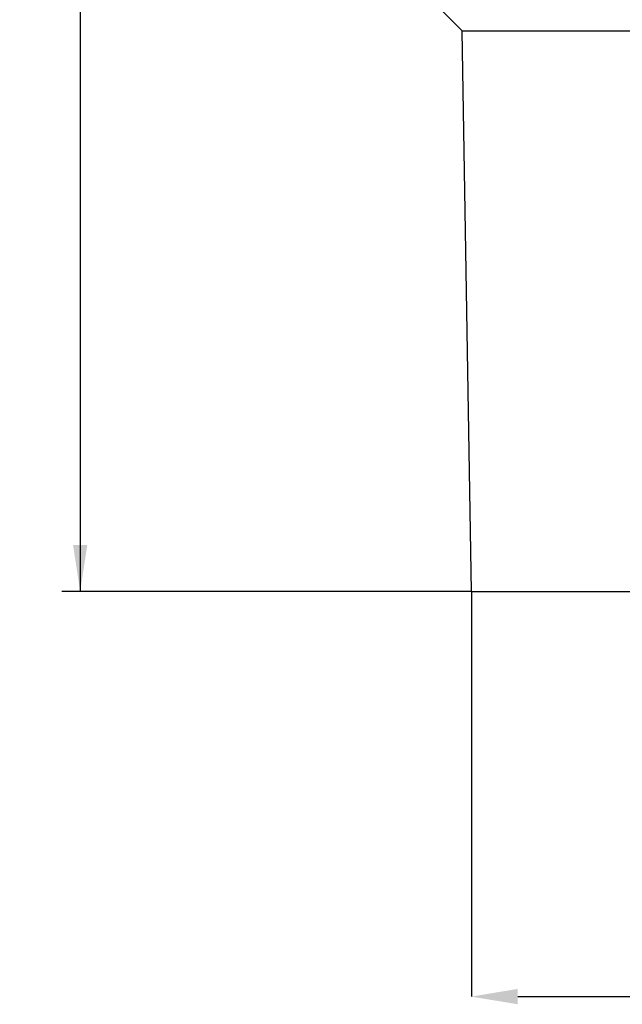
# Model space of a CAD drawing. Units: millimetres. Extents: x 150 to 4162, y 50 to 2920.
# Drawn here: x 576 to 901, y 1331 to 1863 of the extents above; entities that cross this region are included whole.
import ezdxf

# ---------------------------------------------------------------- set-up
doc = ezdxf.new("R2010")
doc.units = ezdxf.units.MM
doc.header["$LTSCALE"] = 10
doc.layers.get('0').update_dxf_attribs({"color": 1})
doc.layers.add('13691', color=7, linetype='Continuous')
doc.layers.add('DIMENSION', color=3, linetype='Continuous')
doc.styles.add('SLDTEXTSTYLE0', font='TXT', dxfattribs={"width": 0.605})
doc.dimstyles.new('SLDDIMSTYLE0', dxfattribs={"dimtxt": 25, "dimasz": 25, "dimexe": 0, "dimexo": 0.0625, "dimgap": 6.25, "dimtad": 1, "dimrnd": 1e-09, "dimzin": 12, "dimdsep": 46, "dimtxsty": 'SLDTEXTSTYLE0', "dimsah": 1, "dimcen": 0.09, "dimadec": 0, "dimazin": 3, "dimtfac": 1, "dimtofl": 0, "dimtmove": 0, "dimatfit": 3, "dimfxl": 0, "dimfrac": 2, "dimtolj": 1, "dimtzin": 12, "dimarcsym": 0})

# ---------------------------------------------------------------- blocks, each defined once
blk = doc.blocks.new('1064280-M_002__D')
at = {"layer": 'DIMENSION', "color": 0, "lineweight": -2}
for p, q in [((819.51, 1554.4), (819.51, 1335.42)), ((1052.51, 1450.96), (1052.51, 1335.42)), ((844.51, 1335.42), (1027.51, 1335.42))]:
    blk.add_line(p, q, dxfattribs=at)
at = {"layer": 'DIMENSION', "color": 0}
for points in [[(844.51, 1339.59), (844.51, 1331.26), (819.51, 1335.42)], [(1027.51, 1339.59), (1027.51, 1331.26), (1052.51, 1335.42)]]:
    blk.add_solid(points, dxfattribs=at)
at = {"layer": 'DIMENSION', "color": 0, "insert": (948.13, 1366.67), "char_height": 25, "attachment_point": 2, "style": 'SLDTEXTSTYLE0'}
blk.add_mtext('\\A1;233', dxfattribs=at)
blk = doc.blocks.new('1064280-M_002__D_2')
at = {"layer": 'DIMENSION'}
for p, q in [((803.01, 2416.47), (598.17, 2416.47)), ((608.17, 2416.47), (608.17, 1554.47)), ((819.51, 1554.47), (598.17, 1554.47))]:
    blk.add_line(p, q, dxfattribs=at)
for points in [[(608.17, 2416.47), (604.33, 2391.47), (612.02, 2391.47)], [(608.17, 1554.47), (612.02, 1579.47), (604.33, 1579.47)]]:
    blk.add_solid(points, dxfattribs=at)
at = {"layer": 'DIMENSION', "insert": (575.95, 1956.82), "char_height": 25, "attachment_point": 1, "rotation": 90, "style": 'SLDTEXTSTYLE0'}
blk.add_mtext('862', dxfattribs=at)
blk = doc.blocks.new('1064280-M_002_Front_view')
for p, q in [((-224.92, 286.23), (-236.92, 298.23)), ((-224.92, 286.23), (251.08, 286.23)), ((-219.92, -16.77), (-224.92, 286.23)), ((-219.92, -16.77), (-130.92, -16.77))]:
    blk.add_line(p, q)

msp = doc.modelspace()

# ---------------------------------------------------------------- block references
at = {"layer": '13691'}
msp.add_blockref('1064280-M_002_Front_view', (1039.432, 1571.233), dxfattribs=at)

# ---------------------------------------------------------------- dimensions: what is measured, and where the dimension line sits
at = {"layer": 'DIMENSION'}
dim = msp.add_linear_dim(base=(608.173, 1554.466), p1=(803.013, 2416.466), p2=(819.513, 1554.466), angle=90, dimstyle='SLDDIMSTYLE0', dxfattribs=at)
dim.commit()
dim.dimension.update_dxf_attribs({"geometry": '1064280-M_002__D_2', "text_midpoint": (608.173, 1985.466), "dimtype": 160})
dim = msp.add_linear_dim(base=(1052.513, 1335.424), p1=(819.513, 1554.466), p2=(1052.513, 1451.026), dimstyle='SLDDIMSTYLE0', dxfattribs=at)
dim.commit()
dim.dimension.update_dxf_attribs({"geometry": '1064280-M_002__D', "text_midpoint": (948.134, 1335.424), "dimtype": 160})

doc.saveas('drawing.dxf')
